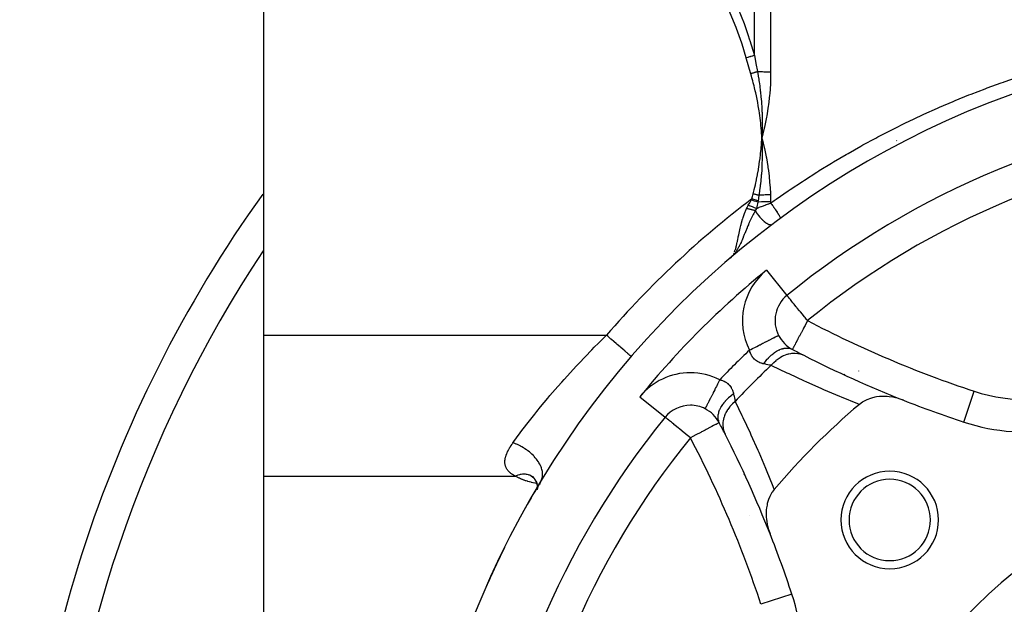
# Model space of a CAD drawing. Units: millimetres. Extents: x -296 to 518, y -315 to 315.
# Drawn here: x -296 to -235, y -4 to 32 of the extents above; entities that cross this region are included whole.
import ezdxf

# ---------------------------------------------------------------- set-up
doc = ezdxf.new("R2010")
doc.units = ezdxf.units.MM
doc.linetypes.add('DASHED', pattern=[9.652, 8.128, -1.524])
doc.layers.add('nevidi', color=4, linetype='DASHED')

msp = doc.modelspace()

# ---------------------------------------------------------------- linework, layer by layer
at = {"color": 2}
for p, q in [((-281, 12.876), (-281, 37.124)), ((-250.392, 25.312), (-250.373, 25)), ((-250.389, 25.312), (-250.373, 25)), ((-250.386, 25.312), (-250.373, 25)), ((-250.383, 25.313), (-250.373, 25)), ((-250.38, 25.313), (-250.373, 25)), ((-250.377, 25.313), (-250.373, 25)), ((-250.374, 25.313), (-250.373, 25)), ((-250.367, 25.314), (-250.373, 25)), ((-250.364, 25.314), (-250.373, 25)), ((-250.371, 25.313), (-250.373, 25)), ((-252.168, 17.772), (-252.327, 17.618)), ((-252.171, 17.769), (-252.327, 17.618)), ((-252.174, 17.767), (-252.327, 17.618)), ((-252.174, 17.767), (-252.327, 17.618)), ((-252.178, 17.765), (-252.327, 17.618)), ((-252.181, 17.763), (-252.327, 17.618)), ((-252.184, 17.76), (-252.327, 17.618)), ((-252.187, 17.758), (-252.327, 17.618)), ((-252.187, 17.758), (-252.327, 17.618)), ((-252.19, 17.756), (-252.327, 17.618)), ((-252.19, 17.756), (-252.327, 17.618)), ((-252.194, 17.754), (-252.327, 17.618)), ((-252.197, 17.751), (-252.327, 17.618)), ((-252.2, 17.749), (-252.327, 17.618)), ((-252.203, 17.747), (-252.327, 17.618)), ((-252.206, 17.744), (-252.327, 17.618)), ((-252.319, 17.618), (-252.294, 17.646)), ((-252.292, 17.649), (-252.288, 17.653)), ((-252.283, 17.659), (-252.258, 17.686)), ((-252.283, 17.659), (-252.258, 17.686)), ((-252.262, 17.683), (-252.207, 17.743)), ((-252.262, 17.683), (-252.229, 17.719)), ((-248.834, 15.325), (-248.833, 15.324)), ((-281, 4.215), (-281, 12.876)), ((-249.356, 12.867), (-249.354, 12.868)), ((-258.411, 11.57), (-258.412, 11.571)), ((-256.325, 7.834), (-256.324, 7.833)), ((-256.322, 7.832), (-256.324, 7.833)), ((-237.96, 7.534), (-237.959, 7.537)), ((-264.564, 4.238), (-264.459, 4.158)), ((-281, -7.909), (-281, 4.215)), ((-264.547, 4.215), (-264.506, 4.194)), ((-264.503, 4.204), (-264.38, 4.077)), ((-264.483, 4.184), (-264.378, 4.074)), ((-264.48, 4.181), (-264.478, 4.18)), ((-264.455, 4.156), (-264.452, 4.153)), ((-264.446, 4.164), (-264.444, 4.163)), ((-264.398, 4.102), (-264.303, 3.965)), ((-264.36, 4.055), (-264.355, 4.05)), ((-264.322, 4.003), (-264.242, 3.841)), ((-264.31, 3.98), (-264.242, 3.84)), ((-264.294, 3.952), (-264.284, 3.937)), ((-264.261, 3.899), (-264.2, 3.713)), ((-264.252, 3.871), (-264.201, 3.713)), ((-264.239, 3.834), (-264.232, 3.82)), ((-264.238, 3.832), (-264.235, 3.826)), ((-264.211, 3.767), (-264.181, 3.598)), ((-264.205, 3.736), (-264.181, 3.594)), ((-264.184, 3.679), (-264.177, 3.511)), ((-264.183, 3.641), (-264.178, 3.502)), ((-264.108, 3.646), (-264.174, 3.506)), ((-264.081, 3.708), (-264.144, 3.57)), ((-263.973, 3.897), (-264.026, 3.8)), ((-264.148, 3.565), (-264.203, 3.406)), ((-264.168, 3.525), (-264.203, 3.369)), ((-264.158, 3.575), (-264.195, 3.401)), ((-264.184, 3.44), (-264.189, 3.393)), ((-264.172, 3.569), (-264.183, 3.458)), ((-264.129, 3.621), (-264.181, 3.465)), ((-264.177, 3.469), (-264.176, 3.444)), ((-264.172, 3.545), (-264.171, 3.537))]:
    msp.add_line(p, q, dxfattribs=at)
for points in [[(-250.211, 25.675), (-250.229, 25.595), (-250.373, 25)], [(-250.361, 25.347), (-250.361, 25.314), (-250.37, 25.066), (-250.372, 25.033), (-250.373, 25)], [(-250.373, 25), (-250.362, 24.708), (-250.361, 24.678), (-250.356, 24.443), (-250.356, 24.394)], [(-252.216, 17.721), (-252.242, 17.695), (-252.301, 17.641)], [(-248.493, 12.003), (-248.493, 12.003), (-248.499, 12.001)], [(-241.671, 8.877), (-241.934, 8.969), (-241.987, 8.985), (-242.236, 9.046), (-242.328, 9.064), (-242.542, 9.095), (-242.67, 9.106), (-242.846, 9.114), (-243.005, 9.112), (-243.145, 9.102), (-243.329, 9.08), (-243.434, 9.061), (-243.634, 9.012), (-243.709, 8.989), (-243.915, 8.91), (-243.965, 8.887), (-244.168, 8.777), (-244.198, 8.758), (-244.384, 8.62)], [(-263.98, 3.877), (-263.986, 3.868), (-263.994, 3.855), (-264.026, 3.8), (-264.033, 3.787), (-264.065, 3.733), (-264.072, 3.72), (-264.103, 3.666), (-264.11, 3.653), (-264.14, 3.599), (-264.147, 3.586), (-264.176, 3.533), (-264.183, 3.52), (-264.211, 3.467), (-264.218, 3.454), (-264.245, 3.402)], [(-249.62, 3.384), (-249.74, 3.226), (-249.758, 3.199), (-249.867, 3.008), (-249.887, 2.965), (-249.967, 2.772), (-249.989, 2.709), (-250.042, 2.522), (-250.061, 2.434), (-250.09, 2.26), (-250.103, 2.145), (-250.112, 1.989), (-250.114, 1.846), (-250.109, 1.714), (-250.095, 1.542), (-250.081, 1.438), (-250.046, 1.236), (-250.03, 1.163), (-249.969, 0.934), (-249.956, 0.892), (-249.877, 0.671)]]:
    msp.add_lwpolyline(points, dxfattribs=at)
for centre, radius, start, end in [((-216, -25), 56, 90, 270), ((-216, -25), 52, 95.84626, 129.15374), ((-216, -25), 80, 144.41461, 180), ((-247.57, 13.773), 2, 129.15374, 206.8849), ((-247.57, 13.773), 2, 206.88484, 242.33719), ((-216, 74), 70, 242.33719, 242.98204), ((-216, 74), 70, 242.98204, 248.48594), ((-254.773, 6.57), 2, 90, 140.84626), ((-254.773, 6.57), 2, 63.11516, 90), ((-216, -25), 44, 130.17314, 139.82686), ((-216, 74), 70, 248.48594, 251.71662), ((-254.773, 6.57), 2, 27.66281, 63.11516), ((-216, -25), 52, 140.84626, 174.15374), ((-315, -25), 70, 27.01796, 27.66281), ((-234.196, 18.928), 12, 251.71662, 266.21255), ((-315, -25), 70, 21.51406, 27.01796), ((-242.517, 1.517), 3, 0, 180), ((-216, -25), 30, 102.20065, 167.79935), ((-216, -25), 56, 148.95858, 150.85921), ((-242.517, 1.517), 2.5, 0, 180), ((-242.517, 1.517), 3, 180, 0), ((-242.517, 1.517), 2.5, 180, 0), ((-315, -25), 70, 18.28338, 21.51406), ((-216, -25), 56, 153.67497, 156.50312), ((-216, -25), 25, 90, 270), ((-259.928, -6.804), 12, 3.78745, 18.28338)]:
    msp.add_arc(centre, radius, start, end, dxfattribs=at)
at = {"layer": 'nevidi', "color": 7, "linetype": 'Continuous'}
for p, q in [((-250.837, 30.068), (-250.837, 49.187)), ((-249.837, 49.592), (-249.837, 29.05)), ((-249.837, 21.08), (-249.837, 20.999)), ((-250.096, 16.875), (-248.834, 15.325)), ((-281, 12.876), (-259.925, 12.876)), ((-244.409, 10.674), (-244.415, 10.676)), ((-257.875, 9.096), (-256.325, 7.834)), ((-237.959, 7.537), (-237.333, 9.433)), ((-281, 4.215), (-265.532, 4.215)), ((-264.065, 3.732), (-264.067, 3.732)), ((-263.994, 3.721), (-264.063, 3.732)), ((-263.963, 3.906), (-263.98, 3.877)), ((-259.396, 3.638), (-259.402, 3.638)), ((-251.162, 1.782), (-251.158, 1.766)), ((-248.536, -3.04), (-250.433, -3.667))]:
    msp.add_line(p, q, dxfattribs=at)
for points in [[(-251.337, 29.927), (-251.594, 30.772), (-251.611, 30.825), (-251.934, 31.735), (-251.954, 31.786), (-252.316, 32.678), (-252.338, 32.729), (-252.736, 33.604), (-252.759, 33.653), (-253.191, 34.513), (-253.216, 34.561), (-253.678, 35.407), (-253.705, 35.454), (-254.196, 36.286), (-254.225, 36.333), (-254.724, 37.124)], [(-254.224, 37.449), (-253.754, 36.688), (-253.725, 36.639), (-253.233, 35.789), (-253.206, 35.739), (-253.134, 35.61), (-252.742, 34.874), (-252.716, 34.824), (-252.284, 33.945), (-252.259, 33.893), (-251.86, 32.997), (-251.838, 32.945), (-251.474, 32.031), (-251.454, 31.978), (-251.236, 31.367), (-251.129, 31.044), (-251.111, 30.99), (-250.837, 30.068)], [(-250.837, 30.068), (-250.84, 30.067), (-250.927, 30.042), (-250.935, 30.04), (-250.948, 30.036), (-250.951, 30.036), (-251.026, 30.014), (-251.035, 30.012), (-251.075, 30.001), (-251.078, 30), (-251.13, 29.985), (-251.139, 29.983), (-251.206, 29.964), (-251.209, 29.963), (-251.236, 29.956), (-251.245, 29.953), (-251.337, 29.927)], [(-251.057, 28.953), (-251.193, 29.418), (-251.199, 29.44), (-251.334, 29.916), (-251.337, 29.927)], [(-250.837, 30.068), (-250.749, 29.592), (-250.745, 29.571), (-250.745, 29.57), (-250.653, 29.084), (-250.651, 29.072)], [(-250.651, 29.072), (-250.678, 29.064), (-250.684, 29.063), (-250.716, 29.053), (-250.722, 29.051), (-250.746, 29.044), (-250.748, 29.044), (-250.755, 29.042), (-250.76, 29.04), (-250.794, 29.03), (-250.799, 29.029), (-250.833, 29.019), (-250.839, 29.017), (-250.849, 29.014), (-250.851, 29.013), (-250.873, 29.007), (-250.879, 29.005), (-250.914, 28.995), (-250.919, 28.993), (-250.954, 28.983), (-250.955, 28.983), (-250.957, 28.982), (-250.96, 28.981), (-250.995, 28.971), (-251.001, 28.97), (-251.036, 28.959), (-251.042, 28.958), (-251.057, 28.953)], [(-249.837, 29.05), (-249.914, 29.05), (-249.92, 29.05), (-249.942, 29.05), (-250.001, 29.051), (-250.007, 29.051), (-250.088, 29.052), (-250.094, 29.052), (-250.174, 29.053), (-250.18, 29.054), (-250.219, 29.054), (-250.26, 29.056), (-250.266, 29.056), (-250.345, 29.058), (-250.35, 29.058), (-250.429, 29.061), (-250.434, 29.062), (-250.488, 29.064), (-250.512, 29.065), (-250.517, 29.065), (-250.593, 29.069), (-250.598, 29.069), (-250.651, 29.072)], [(-250.651, 29.072), (-250.608, 28.836), (-250.602, 28.8), (-250.573, 28.621), (-250.557, 28.519), (-250.552, 28.483), (-250.547, 28.45), (-250.511, 28.202), (-250.507, 28.166), (-250.476, 27.925), (-250.472, 27.885), (-250.468, 27.849), (-250.46, 27.776), (-250.438, 27.567), (-250.435, 27.532), (-250.41, 27.251), (-250.408, 27.221), (-250.407, 27.215), (-250.398, 27.094), (-250.387, 26.933), (-250.385, 26.897), (-250.371, 26.615), (-250.369, 26.58), (-250.367, 26.508), (-250.363, 26.403), (-250.36, 26.298), (-250.359, 26.262), (-250.355, 25.981), (-250.355, 25.946), (-250.354, 25.778), (-250.355, 25.704), (-250.355, 25.663), (-250.355, 25.629), (-250.361, 25.347)], [(-250.373, 25), (-250.38, 25.119), (-250.394, 25.312), (-250.403, 25.431), (-250.419, 25.624), (-250.431, 25.743), (-250.451, 25.935), (-250.464, 26.054), (-250.488, 26.246), (-250.504, 26.364), (-250.531, 26.556), (-250.548, 26.674), (-250.579, 26.865), (-250.599, 26.983), (-250.633, 27.173), (-250.655, 27.29), (-250.692, 27.48), (-250.716, 27.597), (-250.757, 27.785), (-250.783, 27.902), (-250.827, 28.09), (-250.855, 28.206), (-250.903, 28.393), (-250.933, 28.508), (-250.984, 28.695), (-251.016, 28.81), (-251.057, 28.953)], [(-249.837, 29.05), (-249.837, 29.014), (-249.849, 28.456), (-249.851, 28.408), (-249.855, 28.328), (-249.896, 27.723), (-249.903, 27.642), (-249.971, 27.038), (-249.982, 26.957), (-250.077, 26.354), (-250.091, 26.274), (-250.211, 25.675)], [(-243.368, 25), (-243.241, 25.067), (-242.439, 25.482), (-242.309, 25.547), (-241.499, 25.948), (-241.368, 26.011), (-240.55, 26.397), (-240.417, 26.458), (-239.591, 26.83), (-239.457, 26.889), (-238.623, 27.246), (-238.488, 27.302), (-237.645, 27.645), (-237.508, 27.699), (-236.658, 28.027), (-236.52, 28.079), (-235.661, 28.392), (-235.522, 28.441), (-235.483, 28.456), (-234.659, 28.739)], [(-250.914, 21.565), (-250.852, 21.807), (-250.845, 21.837), (-250.779, 22.116), (-250.772, 22.149), (-250.711, 22.427), (-250.704, 22.462), (-250.649, 22.739), (-250.642, 22.776), (-250.593, 23.051), (-250.586, 23.091), (-250.543, 23.363), (-250.536, 23.407), (-250.498, 23.678), (-250.492, 23.724), (-250.458, 23.998), (-250.453, 24.042), (-250.425, 24.318), (-250.421, 24.361), (-250.397, 24.639), (-250.394, 24.68), (-250.375, 24.959), (-250.373, 25)], [(-250.373, 25), (-250.359, 24.945), (-250.232, 24.42), (-250.22, 24.364), (-250.111, 23.835), (-250.101, 23.779), (-250.011, 23.247), (-250.003, 23.189), (-249.975, 22.995), (-249.934, 22.658), (-249.927, 22.6), (-249.879, 22.067), (-249.875, 22.009), (-249.848, 21.511)], [(-249.837, 20.999), (-249.625, 21.15), (-249.504, 21.235), (-248.76, 21.75), (-248.637, 21.833), (-247.885, 22.334), (-247.761, 22.415), (-247.001, 22.9), (-246.876, 22.978), (-246.849, 22.995), (-246.107, 23.45), (-245.981, 23.526), (-245.204, 23.983), (-245.076, 24.057), (-244.292, 24.499), (-244.163, 24.57), (-243.37, 24.999), (-243.368, 25)], [(-250.356, 24.394), (-250.356, 24.386), (-250.355, 24.355), (-250.355, 24.061), (-250.355, 24.031), (-250.357, 23.857), (-250.358, 23.791), (-250.36, 23.737), (-250.36, 23.707), (-250.37, 23.413), (-250.371, 23.382), (-250.376, 23.277), (-250.381, 23.193), (-250.387, 23.088), (-250.389, 23.057), (-250.409, 22.764), (-250.412, 22.732), (-250.414, 22.702), (-250.423, 22.602), (-250.438, 22.439), (-250.441, 22.407), (-250.47, 22.134), (-250.472, 22.114), (-250.476, 22.082), (-250.484, 22.017), (-250.513, 21.79), (-250.517, 21.757), (-250.544, 21.569), (-250.558, 21.472)], [(-251.211, 20.863), (-251.122, 21.018), (-251.118, 21.025), (-251.102, 21.054), (-251.031, 21.185), (-251.029, 21.188)], [(-251.029, 21.188), (-251.014, 21.219), (-251.013, 21.22), (-250.998, 21.251), (-250.998, 21.251)], [(-250.626, 21.06), (-250.718, 21.089), (-250.72, 21.09), (-250.754, 21.101), (-250.757, 21.102), (-250.821, 21.122), (-250.823, 21.123), (-250.893, 21.145), (-250.896, 21.146), (-250.926, 21.155), (-250.928, 21.156), (-251.029, 21.188)], [(-250.998, 21.251), (-250.956, 21.402), (-250.955, 21.408), (-250.914, 21.563), (-250.914, 21.565)], [(-250.611, 21.142), (-250.731, 21.176), (-250.734, 21.177), (-250.737, 21.177), (-250.864, 21.213), (-250.867, 21.214), (-250.87, 21.215), (-250.998, 21.251)], [(-250.558, 21.472), (-250.559, 21.472), (-250.593, 21.481), (-250.598, 21.482), (-250.633, 21.491), (-250.637, 21.492), (-250.67, 21.501), (-250.672, 21.502), (-250.677, 21.503), (-250.713, 21.512), (-250.717, 21.513), (-250.753, 21.523), (-250.758, 21.524), (-250.791, 21.533), (-250.794, 21.533), (-250.794, 21.533), (-250.799, 21.535), (-250.835, 21.544), (-250.84, 21.545), (-250.876, 21.555), (-250.881, 21.556), (-250.914, 21.565)], [(-250.558, 21.472), (-250.583, 21.314), (-250.584, 21.309), (-250.59, 21.272), (-250.592, 21.259), (-250.611, 21.144), (-250.611, 21.142)], [(-249.848, 21.511), (-249.918, 21.509), (-249.923, 21.508), (-250.002, 21.505), (-250.007, 21.505), (-250.085, 21.501), (-250.086, 21.501), (-250.09, 21.501), (-250.092, 21.501), (-250.168, 21.497), (-250.173, 21.497), (-250.251, 21.493), (-250.256, 21.492), (-250.329, 21.488), (-250.333, 21.488), (-250.335, 21.487), (-250.337, 21.487), (-250.413, 21.482), (-250.418, 21.482), (-250.493, 21.477), (-250.498, 21.476), (-250.558, 21.472)], [(-249.848, 21.511), (-249.848, 21.509), (-249.84, 21.296), (-249.84, 21.289), (-249.837, 21.08)], [(-252.056, 18.01), (-252.03, 18.074), (-252.009, 18.131), (-252.003, 18.152), (-251.965, 18.279), (-251.948, 18.345), (-251.94, 18.377), (-251.909, 18.513), (-251.893, 18.587), (-251.883, 18.635), (-251.855, 18.774), (-251.839, 18.855), (-251.825, 18.927), (-251.8, 19.056), (-251.783, 19.143), (-251.759, 19.256), (-251.736, 19.36), (-251.715, 19.454), (-251.673, 19.624), (-251.658, 19.683), (-251.632, 19.78), (-251.561, 20.018), (-251.555, 20.036), (-251.528, 20.117), (-251.441, 20.359), (-251.401, 20.461), (-251.385, 20.5), (-251.315, 20.661)], [(-251.315, 20.661), (-251.279, 20.739), (-251.269, 20.758), (-251.266, 20.762), (-251.213, 20.86), (-251.211, 20.863)], [(-250.784, 20.525), (-250.811, 20.532), (-250.816, 20.534), (-250.849, 20.543), (-250.854, 20.544), (-250.888, 20.554), (-250.893, 20.555), (-250.907, 20.559), (-250.91, 20.56), (-250.927, 20.564), (-250.932, 20.566), (-250.967, 20.575), (-250.972, 20.576), (-251.008, 20.586), (-251.013, 20.587), (-251.042, 20.595), (-251.045, 20.595), (-251.048, 20.596), (-251.054, 20.598), (-251.089, 20.607), (-251.095, 20.608), (-251.131, 20.617), (-251.136, 20.619), (-251.172, 20.627), (-251.178, 20.629), (-251.181, 20.63), (-251.184, 20.63), (-251.214, 20.638), (-251.22, 20.639), (-251.256, 20.648), (-251.261, 20.649), (-251.298, 20.657), (-251.303, 20.659), (-251.315, 20.661)], [(-250.717, 20.667), (-250.828, 20.712), (-250.831, 20.714), (-250.834, 20.715), (-250.954, 20.763), (-250.957, 20.764), (-250.959, 20.765), (-251.083, 20.813), (-251.086, 20.815), (-251.089, 20.816), (-251.211, 20.863)], [(-250.717, 20.667), (-250.748, 20.607), (-250.752, 20.599), (-250.753, 20.596), (-250.779, 20.536), (-250.783, 20.526), (-250.784, 20.525)], [(-250.626, 21.06), (-250.647, 20.962), (-250.667, 20.871), (-250.669, 20.864), (-250.669, 20.862), (-250.716, 20.671), (-250.717, 20.667)], [(-250.717, 20.667), (-250.707, 20.671), (-250.682, 20.681), (-250.647, 20.695), (-250.563, 20.728), (-250.538, 20.738), (-250.417, 20.784), (-250.41, 20.787), (-250.392, 20.794), (-250.271, 20.84), (-250.246, 20.849), (-250.165, 20.879), (-250.152, 20.884), (-250.124, 20.895), (-250.098, 20.904), (-249.975, 20.949), (-249.95, 20.958), (-249.915, 20.971), (-249.837, 20.999)], [(-250.611, 21.142), (-250.618, 21.102), (-250.618, 21.101), (-250.622, 21.081), (-250.626, 21.06), (-250.626, 21.06)], [(-249.837, 21.08), (-249.914, 21.08), (-250.107, 21.078), (-250.113, 21.078), (-250.165, 21.077), (-250.387, 21.07), (-250.393, 21.07), (-250.41, 21.07), (-250.626, 21.06)], [(-249.837, 20.999), (-249.789, 20.934), (-249.789, 20.934), (-249.784, 20.928), (-249.77, 20.908), (-249.726, 20.848), (-249.721, 20.842), (-249.711, 20.828), (-249.692, 20.802), (-249.664, 20.762), (-249.659, 20.756), (-249.636, 20.723), (-249.618, 20.697), (-249.604, 20.678), (-249.6, 20.671), (-249.564, 20.62), (-249.547, 20.595), (-249.542, 20.589), (-249.497, 20.522), (-249.493, 20.516), (-249.489, 20.51), (-249.481, 20.498), (-249.443, 20.441), (-249.439, 20.435), (-249.435, 20.429), (-249.421, 20.408), (-249.397, 20.37), (-249.394, 20.365), (-249.381, 20.345), (-249.368, 20.325), (-249.356, 20.306), (-249.354, 20.301), (-249.334, 20.269), (-249.324, 20.252), (-249.321, 20.247), (-249.319, 20.243), (-249.296, 20.204), (-249.292, 20.196), (-249.29, 20.193), (-249.288, 20.189), (-249.269, 20.153), (-249.268, 20.15), (-249.268, 20.15), (-249.262, 20.138), (-249.253, 20.118), (-249.252, 20.115), (-249.249, 20.109), (-249.246, 20.1), (-249.243, 20.091), (-249.243, 20.089), (-249.241, 20.08), (-249.24, 20.076), (-249.24, 20.073), (-249.24, 20.072), (-249.243, 20.066), (-249.244, 20.065)], [(-250.784, 20.525), (-250.874, 20.364), (-250.905, 20.305), (-250.906, 20.304), (-250.928, 20.262), (-250.976, 20.166), (-251.034, 20.05), (-251.055, 20.005), (-251.071, 19.972), (-251.075, 19.962), (-251.148, 19.803), (-251.158, 19.781), (-251.189, 19.708), (-251.193, 19.7), (-251.208, 19.666), (-251.239, 19.593), (-251.251, 19.564), (-251.311, 19.418), (-251.315, 19.41), (-251.328, 19.377), (-251.346, 19.333), (-251.387, 19.231), (-251.424, 19.138), (-251.435, 19.111), (-251.44, 19.1), (-251.456, 19.058), (-251.521, 18.899), (-251.524, 18.891), (-251.532, 18.872), (-251.538, 18.858), (-251.547, 18.835), (-251.592, 18.729), (-251.606, 18.697), (-251.639, 18.621), (-251.655, 18.586), (-251.66, 18.575), (-251.693, 18.505), (-251.731, 18.427), (-251.751, 18.386), (-251.767, 18.354), (-251.783, 18.325), (-251.804, 18.286), (-251.87, 18.17), (-251.878, 18.156), (-251.88, 18.153), (-251.888, 18.141), (-251.889, 18.139), (-251.962, 18.027), (-251.982, 17.999), (-251.999, 17.975), (-252.019, 17.947), (-252.049, 17.909), (-252.094, 17.854), (-252.141, 17.799), (-252.142, 17.798), (-252.165, 17.773)], [(-250.784, 20.525), (-250.784, 20.524), (-250.731, 20.44), (-250.728, 20.435), (-250.723, 20.428), (-250.718, 20.42), (-250.66, 20.336), (-250.657, 20.331), (-250.652, 20.324), (-250.646, 20.317), (-250.583, 20.234), (-250.58, 20.23), (-250.575, 20.224), (-250.569, 20.216), (-250.503, 20.137), (-250.5, 20.133), (-250.495, 20.128), (-250.489, 20.121), (-250.42, 20.046), (-250.416, 20.042), (-250.412, 20.037), (-250.406, 20.031), (-250.336, 19.962), (-250.332, 19.958), (-250.328, 19.954), (-250.321, 19.948), (-250.251, 19.886), (-250.248, 19.883), (-250.244, 19.88), (-250.238, 19.875), (-250.168, 19.821), (-250.165, 19.818), (-250.161, 19.815), (-250.155, 19.811), (-250.088, 19.766), (-250.085, 19.764), (-250.082, 19.762), (-250.076, 19.758), (-250.012, 19.723), (-250.009, 19.721), (-250.006, 19.72), (-250.001, 19.718), (-249.941, 19.692), (-249.938, 19.691), (-249.936, 19.691), (-249.931, 19.689), (-249.876, 19.675), (-249.874, 19.674), (-249.872, 19.674), (-249.868, 19.674), (-249.819, 19.671), (-249.817, 19.671), (-249.816, 19.671), (-249.812, 19.671), (-249.77, 19.68), (-249.768, 19.68), (-249.768, 19.681), (-249.764, 19.682), (-249.735, 19.699)], [(-252.123, 17.872), (-252.109, 17.895), (-252.084, 17.944)], [(-247.57, 13.773), (-247.626, 13.841), (-247.721, 13.958), (-247.756, 14.001), (-247.843, 14.108), (-247.887, 14.162), (-248.006, 14.308), (-248.048, 14.359), (-248.056, 14.369), (-248.2, 14.546), (-248.22, 14.571), (-248.26, 14.62), (-248.341, 14.719), (-248.393, 14.783), (-248.451, 14.855), (-248.468, 14.875), (-248.526, 14.946), (-248.579, 15.011), (-248.625, 15.069), (-248.627, 15.07), (-248.671, 15.125), (-248.699, 15.159), (-248.744, 15.215), (-248.752, 15.224), (-248.783, 15.262), (-248.79, 15.271), (-248.796, 15.278), (-248.815, 15.301), (-248.826, 15.314), (-248.829, 15.318), (-248.833, 15.324)], [(-247.57, 13.773), (-247.601, 13.714), (-247.676, 13.573), (-247.725, 13.478), (-247.755, 13.421), (-247.814, 13.308), (-247.846, 13.247), (-247.948, 13.051), (-247.962, 13.025), (-247.986, 12.98), (-248.071, 12.817), (-248.076, 12.808), (-248.158, 12.652), (-248.171, 12.626), (-248.194, 12.582), (-248.26, 12.455), (-248.275, 12.427), (-248.301, 12.377), (-248.338, 12.309), (-248.354, 12.278), (-248.398, 12.198), (-248.403, 12.189), (-248.408, 12.18), (-248.443, 12.112), (-248.45, 12.097), (-248.464, 12.065), (-248.472, 12.047), (-248.477, 12.034), (-248.478, 12.033), (-248.486, 12.013), (-248.493, 12.003)], [(-265.676, 6.261), (-265.621, 6.337), (-265.062, 7.092), (-264.949, 7.24), (-264.903, 7.3), (-264.334, 8.029), (-264.211, 8.183), (-263.975, 8.475), (-263.539, 9.002), (-263.405, 9.161), (-262.916, 9.73), (-262.683, 9.996), (-262.54, 10.156), (-261.782, 10.987), (-261.729, 11.044), (-261.633, 11.146), (-260.836, 11.973), (-260.68, 12.131), (-260.42, 12.391), (-259.925, 12.876)], [(-258.412, 11.571), (-258.417, 11.575), (-258.418, 11.576), (-258.435, 11.591), (-258.44, 11.595), (-258.442, 11.597), (-258.48, 11.629), (-258.484, 11.633), (-258.485, 11.634), (-258.537, 11.678), (-258.542, 11.683), (-258.561, 11.699), (-258.609, 11.741), (-258.615, 11.746), (-258.662, 11.786), (-258.697, 11.816), (-258.704, 11.823), (-258.785, 11.892), (-258.799, 11.904), (-258.807, 11.911), (-258.913, 12.003), (-258.922, 12.011), (-258.929, 12.016), (-259.039, 12.112), (-259.049, 12.12), (-259.09, 12.156), (-259.176, 12.229), (-259.186, 12.238), (-259.267, 12.308), (-259.32, 12.354), (-259.332, 12.364), (-259.455, 12.47), (-259.472, 12.485), (-259.484, 12.495), (-259.629, 12.62), (-259.641, 12.631), (-259.652, 12.64), (-259.79, 12.759), (-259.802, 12.769), (-259.854, 12.814), (-259.925, 12.876)], [(-251.138, 11.964), (-251.133, 11.966), (-251.054, 12.006), (-250.949, 12.06), (-250.913, 12.078), (-250.816, 12.127), (-250.732, 12.17), (-250.697, 12.187), (-250.584, 12.245), (-250.521, 12.277), (-250.488, 12.294), (-250.362, 12.357), (-250.319, 12.379), (-250.288, 12.395), (-250.154, 12.463), (-250.13, 12.475), (-250.101, 12.489), (-249.964, 12.559), (-249.957, 12.563), (-249.93, 12.576), (-249.801, 12.642), (-249.795, 12.645), (-249.778, 12.653), (-249.666, 12.71), (-249.65, 12.718), (-249.646, 12.72), (-249.553, 12.767), (-249.537, 12.776), (-249.531, 12.778), (-249.464, 12.813), (-249.452, 12.819), (-249.442, 12.824), (-249.401, 12.845), (-249.393, 12.848), (-249.383, 12.853), (-249.364, 12.863), (-249.361, 12.865), (-249.356, 12.867)], [(-250.265, 11.113), (-250.323, 11.126), (-250.335, 11.129), (-250.365, 11.137), (-250.405, 11.149), (-250.416, 11.153), (-250.484, 11.177), (-250.495, 11.182), (-250.561, 11.211), (-250.571, 11.216), (-250.607, 11.234), (-250.635, 11.25), (-250.645, 11.256), (-250.706, 11.295), (-250.716, 11.301), (-250.774, 11.346), (-250.784, 11.354), (-250.818, 11.384), (-250.838, 11.403), (-250.847, 11.412), (-250.897, 11.466), (-250.905, 11.476), (-250.951, 11.535), (-250.959, 11.545), (-250.988, 11.59), (-251, 11.61), (-251.007, 11.621), (-251.044, 11.69), (-251.049, 11.702), (-251.081, 11.777), (-251.086, 11.789), (-251.108, 11.853), (-251.113, 11.869), (-251.117, 11.882), (-251.138, 11.964)], [(-250.265, 11.113), (-250.179, 11.234), (-250.158, 11.26), (-250.135, 11.29), (-250.128, 11.299), (-250.048, 11.395), (-250.026, 11.42), (-249.976, 11.475), (-249.969, 11.483), (-249.91, 11.544), (-249.887, 11.567), (-249.809, 11.64), (-249.801, 11.646), (-249.766, 11.677), (-249.742, 11.697), (-249.635, 11.781), (-249.627, 11.787), (-249.618, 11.794), (-249.594, 11.811), (-249.468, 11.892), (-249.458, 11.898), (-249.45, 11.902), (-249.444, 11.906), (-249.318, 11.97), (-249.294, 11.981), (-249.28, 11.987), (-249.273, 11.99), (-249.169, 12.029), (-249.145, 12.036), (-249.105, 12.048), (-249.097, 12.05), (-249.022, 12.067), (-248.999, 12.071), (-248.935, 12.079), (-248.928, 12.08), (-248.881, 12.083), (-248.859, 12.083), (-248.773, 12.08), (-248.766, 12.08), (-248.746, 12.077), (-248.725, 12.075), (-248.621, 12.051), (-248.619, 12.051), (-248.615, 12.049), (-248.599, 12.044), (-248.501, 12.003), (-248.499, 12.001)], [(-249.802, 11.025), (-249.67, 11.172), (-249.663, 11.179), (-249.647, 11.196), (-249.635, 11.208), (-249.5, 11.33), (-249.493, 11.336), (-249.457, 11.365), (-249.444, 11.375), (-249.319, 11.467), (-249.311, 11.472), (-249.254, 11.508), (-249.241, 11.517), (-249.129, 11.581), (-249.12, 11.585), (-249.042, 11.623), (-249.028, 11.63), (-248.932, 11.67), (-248.924, 11.673), (-248.824, 11.707), (-248.81, 11.711), (-248.733, 11.732), (-248.724, 11.734), (-248.604, 11.758), (-248.59, 11.76), (-248.533, 11.767), (-248.524, 11.768), (-248.386, 11.775), (-248.372, 11.775), (-248.336, 11.774), (-248.327, 11.774), (-248.173, 11.759), (-248.16, 11.757), (-248.143, 11.754), (-248.135, 11.753), (-247.97, 11.711), (-247.96, 11.707), (-247.957, 11.706), (-247.952, 11.705), (-247.799, 11.64)], [(-249.802, 11.025), (-249.879, 11.038), (-249.892, 11.041), (-249.905, 11.043), (-250.006, 11.062), (-250.02, 11.065), (-250.11, 11.082), (-250.127, 11.086), (-250.142, 11.089), (-250.255, 11.111), (-250.265, 11.113)], [(-244.384, 8.62), (-244.483, 8.659), (-245.473, 9.059), (-245.593, 9.108), (-246.567, 9.521), (-246.685, 9.573), (-247.646, 10), (-247.762, 10.053), (-248.709, 10.494), (-248.823, 10.548), (-249.758, 11.002), (-249.802, 11.025)], [(-252.964, 10.138), (-252.982, 10.103), (-253.043, 9.981), (-253.06, 9.949), (-253.102, 9.865), (-253.154, 9.763), (-253.17, 9.732), (-253.221, 9.631), (-253.261, 9.551), (-253.277, 9.521), (-253.335, 9.407), (-253.364, 9.348), (-253.379, 9.319), (-253.442, 9.196), (-253.461, 9.157), (-253.475, 9.13), (-253.54, 9.001), (-253.55, 8.981), (-253.563, 8.957), (-253.628, 8.827), (-253.631, 8.823), (-253.642, 8.801), (-253.701, 8.684), (-253.704, 8.677), (-253.71, 8.666), (-253.76, 8.568), (-253.767, 8.553), (-253.768, 8.553), (-253.807, 8.476), (-253.813, 8.464), (-253.816, 8.458), (-253.841, 8.409), (-253.845, 8.401), (-253.849, 8.393), (-253.861, 8.368), (-253.863, 8.364), (-253.866, 8.359), (-253.868, 8.354), (-253.868, 8.354)], [(-252.964, 10.138), (-252.895, 10.12), (-252.881, 10.117), (-252.853, 10.108), (-252.802, 10.091), (-252.789, 10.086), (-252.715, 10.055), (-252.703, 10.05), (-252.633, 10.013), (-252.622, 10.007), (-252.59, 9.988), (-252.556, 9.966), (-252.546, 9.959), (-252.485, 9.913), (-252.476, 9.905), (-252.42, 9.855), (-252.411, 9.847), (-252.384, 9.818), (-252.361, 9.793), (-252.354, 9.784), (-252.309, 9.726), (-252.302, 9.717), (-252.262, 9.656), (-252.256, 9.646), (-252.234, 9.607), (-252.221, 9.583), (-252.216, 9.572), (-252.186, 9.506), (-252.182, 9.495), (-252.157, 9.427), (-252.153, 9.416), (-252.137, 9.365), (-252.132, 9.346), (-252.129, 9.335), (-252.113, 9.265)], [(-252.113, 9.265), (-252.117, 9.263), (-252.26, 9.158), (-252.282, 9.141), (-252.287, 9.137), (-252.291, 9.135), (-252.42, 9.026), (-252.445, 9.004), (-252.468, 8.983), (-252.475, 8.976), (-252.567, 8.887), (-252.589, 8.864), (-252.633, 8.816), (-252.64, 8.809), (-252.697, 8.742), (-252.717, 8.718), (-252.776, 8.643), (-252.781, 8.635), (-252.811, 8.594), (-252.827, 8.57), (-252.893, 8.465), (-252.898, 8.458), (-252.906, 8.444), (-252.919, 8.42), (-252.981, 8.294), (-252.984, 8.288), (-252.987, 8.28), (-252.992, 8.269), (-253.036, 8.145), (-253.043, 8.121), (-253.046, 8.112), (-253.048, 8.105), (-253.071, 7.999), (-253.074, 7.976), (-253.078, 7.942), (-253.079, 7.935), (-253.083, 7.859), (-253.083, 7.837), (-253.081, 7.78), (-253.08, 7.773), (-253.075, 7.725), (-253.071, 7.704), (-253.053, 7.628), (-253.051, 7.621), (-253.044, 7.599), (-253.037, 7.58), (-253.001, 7.499)], [(-252.113, 9.265), (-252.091, 9.157), (-252.089, 9.142), (-252.082, 9.11), (-252.068, 9.034), (-252.065, 9.02), (-252.046, 8.918), (-252.043, 8.905), (-252.038, 8.879), (-252.026, 8.81), (-252.025, 8.802)], [(-252.025, 8.802), (-252.179, 8.663), (-252.184, 8.659), (-252.187, 8.656), (-252.196, 8.647), (-252.337, 8.493), (-252.343, 8.485), (-252.355, 8.47), (-252.366, 8.457), (-252.473, 8.311), (-252.478, 8.303), (-252.501, 8.268), (-252.509, 8.255), (-252.585, 8.121), (-252.59, 8.112), (-252.617, 8.056), (-252.624, 8.042), (-252.673, 7.924), (-252.676, 7.915), (-252.703, 7.838), (-252.707, 7.824), (-252.734, 7.724), (-252.736, 7.716), (-252.756, 7.618), (-252.758, 7.604), (-252.768, 7.524), (-252.769, 7.516), (-252.776, 7.4), (-252.776, 7.386), (-252.775, 7.327), (-252.775, 7.319), (-252.762, 7.186), (-252.76, 7.173), (-252.754, 7.135), (-252.752, 7.127), (-252.715, 6.982), (-252.711, 6.97), (-252.705, 6.952), (-252.702, 6.944), (-252.64, 6.799)], [(-252.025, 8.802), (-251.602, 7.936), (-251.548, 7.823), (-251.105, 6.876), (-251.052, 6.761), (-250.624, 5.802), (-250.572, 5.685), (-250.158, 4.712), (-250.108, 4.592), (-249.707, 3.603), (-249.659, 3.483), (-249.62, 3.384)], [(-254.773, 6.57), (-254.846, 6.629), (-254.872, 6.651), (-255.032, 6.781), (-255.052, 6.798), (-255.183, 6.904), (-255.254, 6.962), (-255.279, 6.983), (-255.447, 7.119), (-255.488, 7.152), (-255.503, 7.165), (-255.628, 7.266), (-255.699, 7.324), (-255.781, 7.391), (-255.793, 7.401), (-255.864, 7.459), (-255.94, 7.521), (-255.998, 7.568), (-256.058, 7.616), (-256.067, 7.624), (-256.106, 7.655), (-256.17, 7.707), (-256.188, 7.722), (-256.247, 7.771), (-256.249, 7.772), (-256.291, 7.807), (-256.298, 7.813), (-256.312, 7.825), (-256.315, 7.827), (-256.322, 7.832)], [(-253.001, 7.499), (-253.01, 7.495), (-253.013, 7.493), (-253.049, 7.474), (-253.049, 7.474), (-253.11, 7.442), (-253.119, 7.437), (-253.196, 7.397), (-253.206, 7.391), (-253.218, 7.385), (-253.308, 7.338), (-253.346, 7.318), (-253.447, 7.265), (-253.5, 7.238), (-253.613, 7.178), (-253.662, 7.152), (-253.676, 7.145), (-253.805, 7.077), (-253.872, 7.042), (-254.022, 6.964), (-254.084, 6.931), (-254.135, 6.904), (-254.26, 6.839), (-254.309, 6.813), (-254.512, 6.707), (-254.542, 6.691), (-254.619, 6.651), (-254.773, 6.57)], [(-265.532, 4.215), (-265.568, 4.234), (-265.581, 4.24), (-265.632, 4.268), (-265.644, 4.275), (-265.692, 4.304), (-265.703, 4.311), (-265.749, 4.341), (-265.759, 4.349), (-265.802, 4.38), (-265.812, 4.387), (-265.852, 4.419), (-265.861, 4.427), (-265.898, 4.46), (-265.906, 4.468), (-265.906, 4.468), (-265.94, 4.502), (-265.948, 4.511), (-265.979, 4.546), (-265.986, 4.554), (-266.014, 4.59), (-266.021, 4.599), (-266.046, 4.636), (-266.052, 4.645), (-266.074, 4.683), (-266.079, 4.692), (-266.099, 4.731), (-266.103, 4.741), (-266.12, 4.78), (-266.124, 4.79), (-266.137, 4.83), (-266.14, 4.84), (-266.151, 4.881), (-266.154, 4.891), (-266.162, 4.932), (-266.164, 4.942), (-266.17, 4.984), (-266.171, 4.994), (-266.174, 5.037), (-266.174, 5.047), (-266.175, 5.091), (-266.175, 5.101), (-266.173, 5.145), (-266.172, 5.155), (-266.168, 5.2), (-266.167, 5.21), (-266.161, 5.255), (-266.159, 5.265), (-266.157, 5.278), (-266.151, 5.31), (-266.148, 5.321), (-266.138, 5.366), (-266.135, 5.376), (-266.123, 5.421), (-266.12, 5.432), (-266.105, 5.477), (-266.102, 5.488), (-266.086, 5.534), (-266.081, 5.545), (-266.064, 5.59), (-266.059, 5.601), (-266.039, 5.647), (-266.035, 5.658), (-266.013, 5.705), (-266.008, 5.716), (-265.985, 5.762), (-265.98, 5.773), (-265.955, 5.82), (-265.949, 5.831), (-265.924, 5.878), (-265.917, 5.889), (-265.89, 5.936), (-265.884, 5.947), (-265.855, 5.994), (-265.848, 6.005), (-265.818, 6.053), (-265.811, 6.064), (-265.78, 6.111), (-265.773, 6.122), (-265.74, 6.17), (-265.733, 6.181), (-265.7, 6.228), (-265.699, 6.229), (-265.691, 6.24), (-265.676, 6.261)], [(-263.963, 3.906), (-263.947, 3.934), (-263.915, 4.001), (-263.91, 4.014), (-263.905, 4.025), (-263.895, 4.056), (-263.875, 4.128), (-263.866, 4.169), (-263.864, 4.182), (-263.863, 4.187), (-263.855, 4.265), (-263.854, 4.328), (-263.854, 4.338), (-263.854, 4.351), (-263.857, 4.41), (-263.865, 4.476), (-263.872, 4.516), (-263.875, 4.53), (-263.881, 4.561), (-263.899, 4.629), (-263.922, 4.702), (-263.927, 4.716), (-263.953, 4.786), (-263.993, 4.875), (-264.001, 4.892), (-264.008, 4.906), (-264.028, 4.945), (-264.079, 5.034), (-264.109, 5.083), (-264.118, 5.097), (-264.123, 5.104), (-264.183, 5.192), (-264.235, 5.26), (-264.244, 5.271), (-264.255, 5.285), (-264.306, 5.346), (-264.365, 5.413), (-264.403, 5.453), (-264.416, 5.467), (-264.445, 5.496), (-264.511, 5.561), (-264.584, 5.627), (-264.598, 5.64), (-264.67, 5.7), (-264.764, 5.775), (-264.783, 5.789), (-264.799, 5.801), (-264.841, 5.831), (-264.941, 5.9), (-264.998, 5.937), (-265.015, 5.947), (-265.023, 5.952), (-265.127, 6.014), (-265.211, 6.06), (-265.224, 6.067), (-265.242, 6.076), (-265.32, 6.115), (-265.406, 6.155), (-265.459, 6.178), (-265.476, 6.186), (-265.516, 6.202), (-265.603, 6.236), (-265.676, 6.261)], [(-264.534, 4.216), (-264.572, 4.236), (-264.641, 4.267), (-264.683, 4.282), (-264.733, 4.297), (-264.809, 4.315), (-264.854, 4.322), (-264.908, 4.328), (-264.989, 4.331), (-265.037, 4.331), (-265.093, 4.327), (-265.178, 4.317), (-265.228, 4.309), (-265.286, 4.296), (-265.373, 4.273), (-265.424, 4.257), (-265.483, 4.235), (-265.532, 4.215)], [(-264.216, 3.758), (-264.307, 3.776), (-264.33, 3.781), (-264.426, 3.801), (-264.449, 3.807), (-264.542, 3.829), (-264.564, 3.835), (-264.656, 3.859), (-264.678, 3.865), (-264.767, 3.891), (-264.789, 3.897), (-264.876, 3.925), (-264.897, 3.932), (-264.983, 3.962), (-265.003, 3.969), (-265.086, 4.001), (-265.106, 4.009), (-265.187, 4.042), (-265.206, 4.05), (-265.284, 4.085), (-265.303, 4.094), (-265.378, 4.131), (-265.396, 4.14), (-265.468, 4.179), (-265.485, 4.188), (-265.532, 4.215)]]:
    msp.add_lwpolyline(points, dxfattribs=at)
for centre, radius, start, end in [((-216, -25), 56.253, 117.62759, 117.64077), ((-216, -25), 50, 95.84626, 129.15374), ((-216, -25), 58, 127.11434, 139.22968), ((-216, -25), 78, 146.4821, 176.17358), ((-216, -25), 54, 129.15374, 140.84626), ((-247.57, 13.773), 4, 129.15374, 206.88484), ((-234.196, 18.928), 10, 251.71662, 333.28338), ((-216, 74), 68, 242.33719, 251.71662), ((-216, -25), 51, 133.5492, 136.4508), ((-216, -25), 49.4, 133.1771, 136.8229), ((-254.773, 6.57), 4, 90, 140.84626), ((-254.773, 6.57), 4, 63.11516, 90), ((-216, -25), 46.005, 129.52377, 129.60093), ((-216, -25), 44.073, 128.34349, 128.35105), ((-216, -25), 50, 140.84626, 174.15374), ((-315, -25), 68, 18.28338, 27.66281), ((-216, -25), 46.005, 140.39908, 140.47114), ((-216, -25), 26.5, 90, 270)]:
    msp.add_arc(centre, radius, start, end, dxfattribs=at)

doc.saveas('drawing.dxf')
